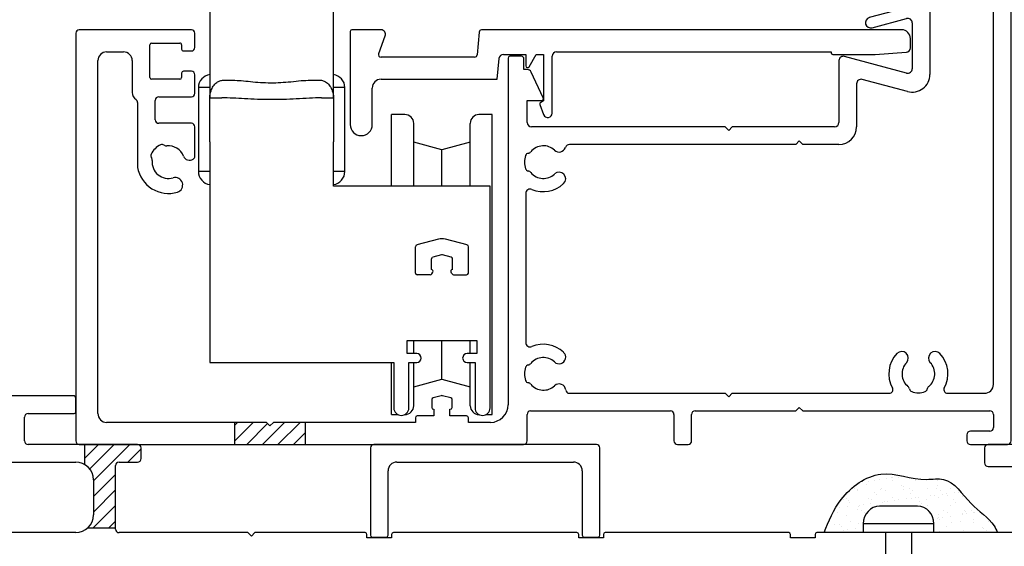
# Model space of a CAD drawing. Units: millimetres. Extents: x 16689 to 25466, y 1920 to 7409.
# Drawn here: x 20843 to 20955, y 2154 to 2214 of the extents above; entities that cross this region are included whole.
import ezdxf
from ezdxf import colors
from ezdxf.entities.mleader import LeaderData, LeaderLine
from ezdxf.math import Vec2, Vec3

# ---------------------------------------------------------------- set-up
doc = ezdxf.new("R2010")
doc.units = ezdxf.units.MM
doc.header["$MEASUREMENT"] = 0
doc.layers.add('OMEGA WINDOWS AND DOORS', color=7, linetype='Continuous')
doc.styles.add('arialobs', font='txt', dxfattribs={"height": 8})

# ---------------------------------------------------------------- blocks, each defined once
blk = doc.blocks.new('37288B')
for p, q in [((-116.2, 19), (-123.4, 19)), ((-116, 17.2), (-116, 18.8)), ((-121.4, 17), (-116.2, 17)), ((-121.8, 13.9), (-121.8, 16.6)), ((-109, 13.5), (-121.4, 13.5)), ((-4.17, 13.5), (-12.6, 13.5)), ((-108.6, 11.9), (-108.6, 13.1)), ((-13, 13.1), (-13, 11.4)), ((-123.4, 11.5), (-116, 11.5)), ((-111.1, 11.5), (-109, 11.5)), ((-111.5, 3.9), (-111.5, 11.1)), ((-12.6, 11), (-5.75, 11)), ((-114, 9.5), (-114, 5.5)), ((-116, 3.5), (-128.3, 3.5)), ((-96.5, 3.5), (-111.1, 3.5)), ((-96.1, 3.1), (-96.5, 3.5)), ((-95.7, 3.5), (-96.1, 3.1)), ((-83.2, 3.5), (-95.7, 3.5)), ((-59.2, 3.5), (-80, 3.5)), ((-35.2, 3.5), (-56, 3.5)), ((-5.75, 3.5), (-32, 3.5)), ((-83, 2.9), (-83, 3.3)), ((-80.2, 2.9), (-83, 2.9)), ((-80.2, 3.3), (-80.2, 2.9)), ((-59, 2.9), (-59, 3.3)), ((-56.2, 2.9), (-59, 2.9)), ((-56.2, 3.3), (-56.2, 2.9)), ((-35, 2.9), (-35, 3.3)), ((-32.2, 2.9), (-35, 2.9)), ((-32.2, 3.3), (-32.2, 2.9))]:
    blk.add_line(p, q)
for centre, radius, start, end in [((-116.2, 18.8), 0.2, 0, 90), ((-121.4, 16.6), 0.4, 90, 180), ((-116.2, 17.2), 0.2, 270, 0), ((-121.4, 13.9), 0.4, 180, 270), ((-109, 13.1), 0.4, 0, 90), ((-12.6, 13.1), 0.4, 90, 180), ((-116, 9.5), 2, 360, 90), ((-111.1, 11.1), 0.4, 90, 180), ((-109, 11.9), 0.4, 270, 360), ((-12.6, 11.4), 0.4, 180, 270), ((-116, 5.5), 2, 270, 0), ((-111.1, 3.9), 0.4, 180, 270), ((-83.2, 3.3), 0.2, 0, 90), ((-80, 3.3), 0.2, 90, 180), ((-59.2, 3.3), 0.2, 0, 90), ((-56, 3.3), 0.2, 90, 180), ((-35.2, 3.3), 0.2, 0, 90), ((-32, 3.3), 0.2, 90, 180)]:
    blk.add_arc(centre, radius, start, end)
blk = doc.blocks.new('99288')
h = blk.add_hatch()
h.set_pattern_fill('ANSI31', color=256, scale=10)
h.set_pattern_definition([(45, (-115, 4), (-0.88388, 0.88388), [])])
h.paths.add_polyline_path([(-108.6, 13.1, 0.414214), (-109, 13.5), (-115, 13.5), (-115, 11.23, -0.267949), (-114, 9.5), (-114, 5.5, -0.21525), (-114.68, 4), (-111.5, 4), (-111.5, 11.1, -0.414214), (-111.1, 11.5), (-109, 11.5, 0.414214), (-108.6, 11.9)])
for p, q in [((-115, 13.5), (-115, 11.23)), ((-111.5, 4), (-114.68, 4))]:
    blk.add_line(p, q)
blk.add_blockref('37288B', (0, 0))
blk = doc.blocks.new('37307')
for p, q in [((3.54, 0), (0.2, 0)), ((62.5, 0), (14.89, 0)), ((0, -0.2), (0, -10.75)), ((3.23, -2.7), (3.97, -0.67)), ((14.62, -0.27), (14.4, -2.82)), ((63.5, -2.04), (63.5, -1)), ((14.1, -3.1), (3.51, -3.1)), ((16.66, -5.6), (16.87, -3.26)), ((17.36, -2.8), (19.9, -2.8)), ((19.9, -2.8), (19.9, -4.1)), ((20.27, -4.2), (21.08, -2.8)), ((21.08, -2.8), (21.9, -2.8)), ((21.9, -2.8), (21.9, -8.05)), ((22.9, -9.45), (22.9, -3)), ((23.4, -2.5), (54.5, -2.5)), ((54.5, -2.5), (54.5, -2.6)), ((54.7, -2.8), (59.5, -2.8)), ((59.5, -2.8), (63.03, -2.53)), ((2.5, -10.75), (2.5, -6.6)), ((3.5, -5.6), (16.66, -5.6)), ((21.51, -8.47), (21.93, -9.62)), ((21.9, -8.05), (21.6, -8.23))]:
    blk.add_line(p, q)
for centre, radius, start, end in [((3.5, -0.5), 0.5, 340, 85.6501), ((14.92, -0.3), 0.3, 95.6166, 175), ((62.5, -1), 1, 0, 90), ((0.2, -0.2), 0.2, 90, 180), ((63, -2.04), 0.5, 274.2892, 360), ((3.51, -2.8), 0.3, 160, 270), ((14.1, -2.8), 0.3, 270, 355), ((17.36, -3.3), 0.5, 90, 175), ((23.4, -3), 0.5, 90, 180), ((54.7, -2.6), 0.2, 180, 270), ((20.1, -4.1), 0.2, 180, 330), ((3.5, -6.6), 1, 90, 180), ((21.7, -8.4), 0.2, 120, 200), ((22.4, -9.45), 0.5, 200, 0), ((1.25, -10.75), 1.25, 180, 0)]:
    blk.add_arc(centre, radius, start, end)
blk = doc.blocks.new('C9920020')
for p, q in [((-0.39, 1.77), (-2.85, 1.11)), ((2.85, 1.11), (0.39, 1.77)), ((-3, -2.07), (-3, 0.91)), ((3, -2.07), (3, 0.91)), ((-1.2, -1.67), (-1.2, -0.47)), ((-0.05, -0.01), (-1.05, -0.27)), ((1.05, -0.27), (0.05, -0.01)), ((1.2, -1.67), (1.2, -0.47)), ((-1.14, -2.17), (-1.03, -1.97)), ((1.14, -2.17), (1.03, -1.97)), ((-1.32, -2.27), (-2.8, -2.27)), ((1.32, -2.27), (2.8, -2.27))]:
    blk.add_line(p, q)
for centre, radius, start, end in [((0, 0.32), 1.5, 75, 105), ((-2.8, 0.91), 0.2, 105, 180), ((0, -0.2), 0.2, 75, 105), ((2.8, 0.91), 0.2, 0, 75), ((-1, -0.47), 0.2, 105, 180), ((1, -0.47), 0.2, 360, 75), ((-2.8, -2.07), 0.2, 180, 270), ((-1.32, -2.07), 0.2, 270, 330.0479), ((-1.2, -1.87), 0.2, 330.0479, 90), ((1.2, -1.87), 0.2, 90, 209.9521), ((1.32, -2.07), 0.2, 209.9521, 270), ((2.8, -2.07), 0.2, 270, 360)]:
    blk.add_arc(centre, radius, start, end)
blk = doc.blocks.new('end carriage side')
for p, q in [((-16.8, -9.9), (-16.8, -19.9)), ((-2.8, -19.9), (-2.8, -9.9)), ((-18.1, -18.75), (-18.1, -28.25)), ((-16.93, -18.75), (-18.1, -18.75)), ((-16.8, -18.75), (-16.93, -18.75)), ((-15.24, -17.9), (-14.2, -17.9)), ((-5.4, -17.9), (-4.35, -17.9)), ((-1.5, -18.75), (-2.8, -18.75)), ((-1.5, -28.25), (-1.5, -18.75)), ((-16.8, -24.9), (-16.8, -19.9)), ((-16.8, -19.9), (-15.45, -19.9)), ((-4.14, -19.9), (-2.8, -19.9)), ((-2.8, -19.9), (-2.8, -24.9)), ((5.3, -21.8), (3.8, -21.8)), ((3.8, -29.9), (3.8, -21.8)), ((15.2, -21.8), (13.7, -21.8)), ((15.2, -55.8), (15.2, -21.8)), ((6.3, -29.9), (6.3, -22.8)), ((12.7, -29.9), (12.7, -22.8)), ((-16.8, -24.9), (-16.8, -49.9)), ((-2.8, -29.9), (-2.8, -24.9)), ((9.5, -25.8), (6.3, -24.94)), ((12.7, -24.94), (9.5, -25.8)), ((9.5, -29.9), (9.5, -25.8)), ((-16.93, -28.25), (-18.1, -28.25)), ((-16.8, -28.25), (-16.93, -28.25)), ((-1.5, -28.25), (-2.8, -28.25)), ((14.95, -29.9), (-2.8, -29.9)), ((14.95, -55.05), (14.95, -29.9)), ((5.55, -47.4), (13.45, -47.4)), ((5.55, -48.9), (5.55, -47.4)), ((6.3, -48.9), (6.3, -47.4)), ((9.5, -51.8), (9.5, -47.4)), ((12.7, -48.9), (12.7, -47.4)), ((13.45, -47.4), (13.45, -48.9)), ((6.65, -48.9), (5.55, -48.9)), ((13.45, -48.9), (12.35, -48.9)), ((-16.8, -49.9), (4.05, -49.9)), ((3.8, -55.8), (3.8, -49.9)), ((4.05, -49.9), (4.05, -55.05)), ((5.75, -49.9), (6.65, -49.9)), ((5.75, -55.05), (5.75, -49.9)), ((6.3, -54.8), (6.3, -49.9)), ((12.35, -49.9), (13.25, -49.9)), ((12.7, -54.8), (12.7, -49.9)), ((13.25, -49.9), (13.25, -55.05)), ((6.3, -52.66), (9.5, -51.8)), ((9.5, -51.8), (12.7, -52.66)), ((9.5, -51.8), (9.5, -51.8)), ((6.3, -54.8), (6.3, -54.8)), ((12.7, -54.8), (12.7, -54.8)), ((3.8, -55.8), (4.5, -55.8)), ((3.8, -55.8), (3.8, -55.8)), ((14.5, -55.8), (15.2, -55.8))]:
    blk.add_line(p, q)
for centre, radius, start, end in [((-16.6, -18.75), 1.5, 97.6623, 180), ((-3, -18.75), 1.5, 0, 82.3377), ((5.3, -22.8), 1, 0, 90), ((13.7, -22.8), 1, 90, 180), ((-16.6, -28.25), 1.5, 180, 262.3377), ((-3, -28.25), 1.5, 277.6623, 0), ((6.65, -49.4), 0.5, 270, 90), ((12.35, -49.4), 0.5, 90, 270), ((4.9, -55.05), 0.85, 180, 0), ((5.3, -54.8), 1, 270, 0), ((13.7, -54.8), 1, 180, 270), ((14.1, -55.05), 0.85, 180, 0)]:
    blk.add_arc(centre, radius, start, end)
for points, knots in [([(-16.8, -19.9), (-16.8, -19.9), (-16.8, -19.63), (-16.72, -19.16), (-16.44, -18.57), (-16.08, -18.18), (-15.67, -17.96), (-15.4, -17.9), (-15.25, -17.9), (-15.24, -17.9)], [0, 0, 0, 0, 0.003215, 0.300178, 0.512703, 0.730425, 0.861721, 0.997082, 1, 1, 1, 1]), ([(-14.2, -17.9), (-13.88, -17.91), (-13.26, -17.94), (-12.2, -18.06), (-11.08, -18.16), (-9.92, -18.21), (-8.76, -18.17), (-7.59, -18.08), (-6.44, -17.94), (-5.74, -17.91), (-5.4, -17.9)], [0, 0, 0, 0, 0.121881, 0.243877, 0.365686, 0.487441, 0.609079, 0.730766, 0.865457, 1, 1, 1, 1]), ([(-4.35, -17.9), (-4.35, -17.9), (-4.2, -17.9), (-3.93, -17.95), (-3.52, -18.18), (-3.16, -18.56), (-2.87, -19.16), (-2.8, -19.63), (-2.8, -19.9), (-2.8, -19.9)], [0, 0, 0, 0, 0.002918, 0.133757, 0.269579, 0.481567, 0.699826, 0.996785, 1, 1, 1, 1]), ([(-4.14, -19.9), (-4.6, -19.91), (-5.52, -19.93), (-6.98, -20.03), (-8.47, -20.1), (-9.94, -20.12), (-11.42, -20.08), (-12.84, -20.01), (-14.21, -19.93), (-15.04, -19.91), (-15.45, -19.9)], [0, 0, 0, 0, 0.129725, 0.26257, 0.386862, 0.513061, 0.637101, 0.763029, 0.880462, 1, 1, 1, 1])]:
    blk.add_open_spline(points, degree=3, knots=knots)
blk = doc.blocks.new('37309')
for p, q in [((105.6, 64), (89.9, 64)), ((89.5, 63.6), (89.5, 62.2)), ((90.3, 62.2), (90.3, 62.9)), ((90.3, 62.9), (91.6, 62.9)), ((91.6, 62.9), (91.6, 57.5)), ((106, 0.4), (106, 63.6)), ((103.6, 62), (98.47, 62)), ((104, 6.8), (104, 61.6)), ((89.5, 58.2), (89.5, 57.06)), ((90.3, 57.5), (90.3, 58.2)), ((91.6, 57.5), (90.3, 57.5)), ((89.79, 56.36), (90.35, 55.8)), ((91.5, 55.85), (91.5, 56.4)), ((91.5, 56.4), (94.4, 56.4)), ((94.8, 56), (94.8, 53.5)), ((96.8, 56.6), (96.8, 41.93)), ((90.71, 55.65), (91.3, 55.65)), ((89.5, 52.7), (89.5, 51.3)), ((94.4, 53.1), (89.9, 53.1)), ((89.7, 51.1), (94.4, 51.1)), ((94.8, 50.7), (94.8, 50.06)), ((94.43, 49.58), (89.94, 48.38)), ((90.26, 47.22), (94.17, 48.27)), ((13.1, 47), (0.4, 47)), ((94.8, 47.79), (94.8, 42.58)), ((0, 46.6), (0, 0.4)), ((13.5, 45), (13.5, 46.6)), ((8.4, 41.6), (8.4, 45.3)), ((8.6, 45.5), (11.8, 45.5)), ((12, 45.3), (12, 44.8)), ((3.5, 44.5), (5.4, 44.5)), ((12.2, 44.6), (13.1, 44.6)), ((49, 43.8), (49, 4.5)), ((50.5, 44), (49.2, 44)), ((50.8, 42.5), (50.8, 43.7)), ((94.17, 42.1), (87.13, 43.98)), ((2.5, 3.5), (2.5, 43.5)), ((6.4, 43.5), (6.4, 39.9)), ((51.16, 42.5), (50.8, 42.5)), ((86.5, 43.5), (86.5, 36.5)), ((11.8, 41.4), (8.6, 41.4)), ((12, 42.1), (12, 41.6)), ((13.1, 42.3), (12.2, 42.3)), ((13.5, 39.8), (13.5, 41.9)), ((52.98, 39.28), (51.62, 42.21)), ((94.28, 40), (89.13, 41.38)), ((88.5, 40.89), (88.5, 36)), ((9.4, 39.4), (13.1, 39.4)), ((7, 38.75), (7, 31.41)), ((9, 36.8), (9, 39)), ((51.15, 36.5), (51.15, 39)), ((51.15, 39), (52.8, 39)), ((13.1, 36.4), (9.4, 36.4)), ((13.5, 32.67), (13.5, 36)), ((73.6, 36), (51.65, 36)), ((74, 35.6), (73.6, 36)), ((74.4, 36), (74, 35.6)), ((86, 36), (74.4, 36)), ((81.6, 34), (55.97, 34)), ((82, 34.4), (81.6, 34)), ((82.4, 34), (82, 34.4)), ((86.5, 34), (82.4, 34)), ((51, 28.45), (51, 11.55)), ((55.93, 5.8), (73.6, 5.8)), ((73.6, 5.8), (74, 5.4)), ((74, 5.4), (74.4, 5.8)), ((74.4, 5.8), (92.21, 5.8)), ((98.79, 5.8), (103, 5.8)), ((40.35, 5.08), (40.35, 4.19)), ((41.42, 5.52), (40.5, 5.27)), ((42.5, 5.27), (41.58, 5.52)), ((42.65, 4.19), (42.65, 5.08)), ((40.55, 3.99), (40.6, 3.99)), ((40.6, 3.99), (40.6, 3.23)), ((42.4, 3.23), (42.4, 3.99)), ((42.4, 3.99), (42.45, 3.99)), ((51.15, 0.4), (51.15, 3.4)), ((51.55, 3.8), (67.4, 3.8)), ((67.8, 3.4), (67.8, 0.4)), ((69.8, 0.4), (69.8, 3.4)), ((70.2, 3.8), (81.6, 3.8)), ((81.6, 3.8), (82, 4.2)), ((82, 4.2), (82.4, 3.8)), ((82.4, 3.8), (103.6, 3.8)), ((104, 3.4), (104, 1.9)), ((21.6, 2.5), (3.5, 2.5)), ((22, 2.1), (21.6, 2.5)), ((22.4, 2.5), (22, 2.1)), ((38.5, 2.5), (22.4, 2.5)), ((38.5, 3.03), (38.5, 2.5)), ((40.6, 3.23), (38.7, 3.23)), ((44.3, 3.23), (42.4, 3.23)), ((44.5, 2.5), (44.5, 3.03)), ((47, 2.5), (44.5, 2.5)), ((103.6, 1.5), (101.4, 1.5)), ((0.4, 0), (50.75, 0)), ((101, 1.1), (101, 0.4)), ((68.2, 0), (69.4, 0)), ((101.4, 0), (105.6, 0))]:
    blk.add_line(p, q)
for centre, radius, start, end in [((89.9, 63.6), 0.4, 90, 180), ((105.6, 63.6), 0.4, 0, 90), ((89.9, 62.2), 0.4, 180, 0), ((95.5, 60), 1.85, 46.7674, 313.2326), ((97.28, 61.89), 0.75, 226.7674, 341.6123), ((98.47, 61.5), 0.5, 90, 161.6123), ((103.6, 61.6), 0.4, 0, 90), ((89.9, 58.2), 0.4, 0, 180), ((97.28, 58.11), 0.75, 313.2326, 133.2326), ((90.5, 57.06), 1, 180, 225), ((97.3, 56.6), 0.5, 117.8306, 180), ((95.5, 60), 3.35, 297.8306, 313.2326), ((91.3, 55.85), 0.2, 270, 0), ((94.4, 56), 0.4, 0, 90), ((90.71, 56.15), 0.5, 225, 270), ((89.9, 52.7), 0.4, 90, 180), ((94.4, 53.5), 0.4, 270, 0), ((89.7, 51.3), 0.2, 180, 270), ((94.4, 50.7), 0.4, 0, 90), ((94.3, 50.06), 0.5, 285, 0), ((90.1, 47.8), 0.6, 105, 285), ((94.3, 47.79), 0.5, 0, 105), ((0.4, 46.6), 0.4, 90, 180), ((13.1, 46.6), 0.4, 0, 90), ((8.6, 45.3), 0.2, 90, 180), ((11.8, 45.3), 0.2, 359.9951, 90.002), ((12.2, 44.8), 0.2, 179.998, 270.0049), ((13.1, 45), 0.4, 269.9994, 0), ((3.5, 43.5), 1, 90, 180), ((5.4, 43.5), 1, 0, 90), ((49.2, 43.8), 0.2, 90, 180), ((50.5, 43.7), 0.3, 0, 90), ((87, 43.5), 0.5, 75, 180), ((51.16, 42), 0.5, 25, 90), ((94.3, 42.58), 0.5, 255, 0), ((8.6, 41.6), 0.2, 180, 270), ((11.8, 41.6), 0.2, 270, 360), ((12.2, 42.1), 0.2, 89.998, 180.0049), ((13.1, 41.9), 0.4, 0, 90), ((89, 40.89), 0.5, 75, 180), ((94.8, 41.93), 2, 255, 0), ((7.4, 39.9), 1, 180, 235.1504), ((6.6, 38.75), 0.4, 360, 55.1504), ((9.4, 39), 0.4, 90, 180), ((13.1, 39.8), 0.4, 270, 360), ((52.8, 39.2), 0.2, 270, 25), ((9.4, 36.8), 0.4, 180, 270), ((13.1, 36), 0.4, 0, 90), ((51.65, 36.5), 0.5, 180, 270), ((86, 36.5), 0.5, 270, 0), ((86.5, 36), 2, 270, 0), ((10.5, 32), 2.15, 114.3754, 155.6246), ((9.78, 33.59), 0.4, 55.9635, 114.3754), ((10.28, 34.34), 0.5, 235.9635, 275.335), ((10.5, 32), 1.85, 21.7674, 95.335), ((53, 32), 1.85, 46.7674, 140.335), ((54.78, 33.89), 0.75, 226.7674, 341.6123), ((55.97, 33.5), 0.5, 90, 161.6123), ((8.91, 32.72), 0.4, 155.6246, 214.0365), ((8.16, 32.22), 0.5, 354.665, 34.0365), ((12.91, 32.96), 0.75, 201.7674, 301.9879), ((13.1, 32.67), 0.4, 301.9879, 0), ((53, 32), 2.15, 159.3754, 200.6246), ((51.36, 32.62), 0.4, 100.9635, 159.3754), ((51.19, 33.5), 0.5, 280.9635, 320.335), ((10.5, 32), 3.55, 189.6276, 286.6488), ((10.5, 32), 1.85, 174.665, 286.6488), ((11.27, 29.41), 0.85, 286.6488, 106.6488), ((51.36, 31.38), 0.4, 200.6246, 259.0365), ((51.19, 30.5), 0.5, 39.665, 79.0365), ((53, 32), 1.85, 219.665, 313.2326), ((54.78, 30.11), 0.75, 313.2326, 133.2326), ((53, 32), 3.35, 247.0697, 313.2326), ((51.5, 28.45), 0.5, 67.0697, 180), ((51.5, 11.55), 0.5, 180, 292.9303), ((53, 8), 3.35, 46.7674, 112.9303), ((54.78, 9.89), 0.75, 226.7674, 46.7674), ((95.5, 8), 3.35, 136.7674, 208.6854), ((93.61, 9.78), 0.75, 316.7674, 136.7674), ((97.39, 9.78), 0.75, 43.2326, 223.2326), ((95.5, 8), 3.35, 331.3146, 43.2326), ((51.36, 8.62), 0.4, 100.9635, 159.3754), ((51.19, 9.5), 0.5, 280.9635, 320.335), ((53, 8), 1.85, 46.7674, 140.335), ((95.5, 8), 1.85, 136.7674, 230.335), ((95.5, 8), 1.85, 309.665, 43.2326), ((53, 8), 2.15, 159.3754, 200.6246), ((51.36, 7.38), 0.4, 200.6246, 259.0365), ((51.19, 6.5), 0.5, 39.665, 79.0365), ((53, 8), 1.85, 219.665, 313.2326), ((54.78, 6.11), 0.75, 4.7039, 133.2326), ((103, 6.8), 1, 270, 360), ((55.93, 6.2), 0.4, 184.7039, 270), ((92.21, 6.2), 0.4, 270, 28.6854), ((94, 6.19), 0.5, 10.9635, 50.335), ((94.88, 6.36), 0.4, 190.9635, 249.3754), ((95.5, 8), 2.15, 249.3754, 290.6246), ((96.12, 6.36), 0.4, 290.6246, 349.0365), ((97, 6.19), 0.5, 129.665, 169.0365), ((98.79, 6.2), 0.4, 151.3146, 270), ((40.55, 5.08), 0.2, 105, 180), ((41.5, 5.23), 0.3, 75, 105), ((42.45, 5.08), 0.2, 0, 75), ((47, 4.5), 2, 270, 0), ((3.5, 3.5), 1, 180, 270), ((40.55, 4.19), 0.2, 180, 270), ((42.45, 4.19), 0.2, 270, 360), ((51.55, 3.4), 0.4, 90, 180), ((67.4, 3.4), 0.4, 0, 90), ((70.2, 3.4), 0.4, 90, 180), ((103.6, 3.4), 0.4, 360, 90), ((38.7, 3.03), 0.2, 90, 180), ((44.3, 3.03), 0.2, 0, 90), ((101.4, 1.1), 0.4, 90, 180), ((103.6, 1.9), 0.4, 270, 0), ((0.4, 0.4), 0.4, 180, 270), ((50.75, 0.4), 0.4, 270, 0), ((68.2, 0.4), 0.4, 180, 270), ((69.4, 0.4), 0.4, 270, 360), ((101.4, 0.4), 0.4, 180, 270), ((105.6, 0.4), 0.4, 270, 0)]:
    blk.add_arc(centre, radius, start, end)
blk = doc.blocks.new('99309')
h = blk.add_hatch()
h.set_pattern_fill('ANSI31', color=256, scale=10)
h.set_pattern_definition([(45, (18, -1e-12), (-0.88388, 0.88388), [])])
h.paths.add_polyline_path([(26, 2.5), (22.4, 2.5), (22, 2.1), (21.6, 2.5), (18, 2.5), (18, 0), (26, 0)])
for p, q in [((18, 2.5), (18, 0)), ((26, 2.5), (26, 0))]:
    blk.add_line(p, q)
blk.add_blockref('37309', (0, 0))
blk = doc.blocks.new('37286')
for p, q in [((12.6, 0), (-12.6, 0)), ((-13, -0.4), (-13, -10.3)), ((13, -10.3), (13, -0.4)), ((-10, -2), (10, -2)), ((-11, -10.3), (-11, -3)), ((11, -3), (11, -10.3)), ((-12.8, -10.5), (-11.2, -10.5)), ((11.2, -10.5), (12.8, -10.5))]:
    blk.add_line(p, q)
for centre, radius, start, end in [((-12.6, -0.4), 0.4, 90, 180), ((12.6, -0.4), 0.4, 0, 90), ((-10, -3), 1, 90, 180), ((10, -3), 1, 0, 90), ((-12.8, -10.3), 0.2, 180, 270), ((-11.2, -10.3), 0.2, 270, 0), ((11.2, -10.3), 0.2, 180, 270), ((12.8, -10.3), 0.2, 270, 360)]:
    blk.add_arc(centre, radius, start, end)
blk = doc.blocks.new('C0512006')
blk.add_blockref('37286', (0, 0))
blk = doc.blocks.new('Rawl Plug & Screw  PH')
for p, q in [((2.15, 3.99), (-2.15, 3.99)), ((-4, 1.99), (-4, 0.99)), ((4, 1.99), (-4, 1.99)), ((4, 0.99), (4, 1.99)), ((4, 0.99), (-4, 0.99)), ((-1.5, 0.99), (-1.5, -11.01)), ((1.5, -11.01), (1.5, 0.99)), ((-3.4, -11.01), (-3.4, -19.43)), ((3.4, -11.01), (-3.4, -11.01)), ((3.4, -19.43), (3.4, -11.01)), ((-0.17, -17.13), (-0.17, -27.29)), ((0.17, -27.35), (0.17, -17.13)), ((-2.76, -19.58), (-3.81, -19.58)), ((-3.4, -19.43), (-2.76, -19.43)), ((2.76, -19.43), (3.4, -19.43)), ((3.81, -19.58), (2.76, -19.58)), ((-3.4, -21.8), (-3.4, -26.31)), ((3.4, -25.04), (3.4, -21.8)), ((3.4, -26.31), (3.4, -25.04)), ((-3.33, -26.31), (-0.68, -26.31)), ((-0.68, -26.31), (-0.68, -27.13)), ((3.33, -26.31), (0.68, -26.31)), ((0.68, -26.31), (0.68, -27.63)), ((-0.68, -27.13), (-2.15, -28.86)), ((-0.19, -27.34), (-2.02, -29.5)), ((-1.68, -29.61), (0.11, -27.52)), ((0.68, -27.63), (-0.36, -28.86)), ((-3.4, -28.86), (-3.4, -30.14)), ((-2.83, -28.86), (-3.4, -28.86)), ((-2.15, -28.86), (-2.82, -28.86)), ((-0.36, -28.86), (2.8, -28.86)), ((3.4, -28.86), (2.83, -28.86)), ((3.4, -30.14), (3.4, -28.86)), ((-2.03, -29.82), (0.81, -33.5)), ((1.16, -33.4), (-1.68, -29.72)), ((-3.35, -30.14), (-2.43, -30.14)), ((-2.43, -30.14), (-0.46, -32.69)), ((3.39, -30.14), (-0.71, -30.14)), ((-0.71, -30.14), (1.25, -32.69)), ((-3.4, -32.69), (-3.4, -33.96)), ((-2.83, -32.69), (-3.4, -32.69)), ((-0.46, -32.69), (-2.82, -32.69)), ((1.25, -32.69), (2.83, -32.69)), ((3.4, -32.69), (2.83, -32.69)), ((3.4, -33.96), (3.4, -32.69)), ((-0.17, -33.96), (-3.35, -33.96)), ((-0.68, -34.56), (-0.17, -33.96)), ((-0.68, -36.51), (-0.68, -34.56)), ((0.8, -33.6), (-0.11, -34.68)), ((0.19, -34.85), (1.15, -33.72)), ((1.62, -33.96), (0.68, -35.06)), ((3.36, -33.96), (1.62, -33.96)), ((-0.17, -34.84), (-0.17, -45)), ((0.17, -45), (0.17, -34.9)), ((0.68, -35.06), (0.68, -36.51)), ((-3.4, -36.51), (-3.4, -37.79)), ((-2.83, -36.51), (-3.4, -36.51)), ((-2.82, -36.51), (-0.68, -36.51)), ((0.68, -36.51), (2.8, -36.51)), ((3.4, -36.51), (2.83, -36.51)), ((3.4, -37.79), (3.4, -36.51)), ((-0.68, -37.79), (-3.35, -37.79)), ((-0.68, -40.34), (-0.68, -37.79)), ((3.31, -37.79), (0.68, -37.79)), ((0.68, -37.79), (0.68, -40.34)), ((-3.4, -40.34), (-3.4, -41.61)), ((-2.83, -40.34), (-3.4, -40.34)), ((-2.82, -40.34), (-0.68, -40.34)), ((0.68, -40.34), (2.8, -40.34)), ((3.4, -40.34), (2.83, -40.34)), ((3.4, -41.61), (3.4, -40.34)), ((-0.68, -41.61), (-3.31, -41.61)), ((-0.68, -44.16), (-0.68, -41.61)), ((3.29, -41.61), (0.68, -41.61)), ((0.68, -41.61), (0.68, -44.16)), ((-2.66, -42.56), (-2.18, -44.16)), ((2.18, -44.16), (2.66, -42.56)), ((-2, -44.16), (-0.68, -44.16)), ((-1.96, -44.39), (-0.17, -45.01)), ((-0.17, -45), (-0.68, -44.16)), ((0.68, -44.16), (0.17, -45.01)), ((0.17, -45.01), (1.96, -44.39)), ((2, -44.16), (0.68, -44.16)), ((-0.17, -45), (-0.17, -45)), ((-0.17, -45.01), (-0.17, -45.86)), ((0.17, -45.01), (0.17, -45)), ((0.17, -45.86), (0.17, -45.01)), ((-0.17, -45.86), (0.17, -45.86))]:
    blk.add_line(p, q)
for centre, radius, start, end in [((0, -17.13), 0.17, 90, 180), ((0, -17.13), 0.17, 0, 90), ((-10.35, -21.94), 6.95, 1.128, 19.8627), ((-2.76, -19.5), 0.0724, 0, 90), ((-2.76, -19.5), 0.0724, 270, 0), ((2.76, -19.5), 0.0724, 90, 180), ((2.76, -19.5), 0.0724, 180, 270), ((10.35, -21.94), 6.95, 160.1373, 178.872), ((-3.4, -26.72), 0.411, 47.0164, 90), ((-4.06, -27.43), 1.38, 23.9625, 47.0164), ((4.06, -27.43), 1.38, 132.9836, 156.0375), ((3.4, -26.72), 0.411, 90, 132.9836), ((-5.13, -27.91), 2.56, 10.4311, 23.9625), ((-6.84, -28.22), 4.29, 0, 10.4311), ((-0.26, -27.29), 0.085, 319.6093, 0), ((-0.09, -27.35), 0.255, 319.6093, 360), ((6.84, -28.22), 4.29, 169.5689, 180), ((5.13, -27.91), 2.56, 156.0375, 169.5689), ((-3.54, -28.16), 0.987, 315.2575, 356.6551), ((3.54, -28.16), 0.987, 183.3449, 224.7425), ((-1.83, -29.66), 0.255, 139.6093, 217.669), ((-1.61, -29.67), 0.085, 139.6093, 217.669), ((-3.4, -30.55), 0.411, 47.0164, 90), ((-4.06, -31.26), 1.38, 23.9625, 47.0164), ((-5.13, -31.73), 2.56, 10.4311, 23.9625), ((5.13, -31.73), 2.56, 156.0375, 169.5689), ((4.06, -31.26), 1.38, 132.9836, 156.0375), ((3.4, -30.55), 0.411, 90, 132.9836), ((-3.54, -31.99), 0.987, 315.2575, 356.6551), ((-6.84, -32.05), 4.29, 0, 10.4311), ((6.84, -32.05), 4.29, 169.5689, 180), ((3.54, -31.99), 0.987, 183.3449, 224.7425), ((0.96, -33.55), 0.255, 319.6093, 37.669), ((-3.4, -34.37), 0.411, 47.0164, 90), ((-4.06, -35.08), 1.38, 23.9625, 47.0164), ((-5.13, -35.56), 2.56, 10.4311, 23.9625), ((0.74, -33.55), 0.085, 319.6093, 37.669), ((5.13, -35.56), 2.56, 156.0375, 169.5689), ((4.06, -35.08), 1.38, 132.9836, 156.0375), ((3.4, -34.37), 0.411, 90, 132.9836), ((-6.84, -35.87), 4.29, 0, 10.4311), ((0.08, -34.84), 0.255, 139.6093, 180), ((0.25, -34.9), 0.085, 139.6093, 180), ((6.84, -35.87), 4.29, 169.5689, 180), ((-3.54, -35.81), 0.987, 315.2575, 356.6551), ((3.54, -35.81), 0.987, 183.3449, 224.7425), ((-3.4, -38.2), 0.411, 47.0164, 90), ((-4.06, -38.91), 1.38, 23.9625, 47.0164), ((4.06, -38.91), 1.38, 132.9836, 156.0375), ((3.4, -38.2), 0.411, 90, 132.9836), ((-5.13, -39.38), 2.56, 10.4311, 23.9625), ((-6.84, -39.7), 4.29, 0, 10.4311), ((6.84, -39.7), 4.29, 169.5689, 180), ((5.13, -39.38), 2.56, 156.0375, 169.5689), ((-3.54, -39.64), 0.987, 315.2575, 356.6551), ((3.54, -39.64), 0.987, 183.3449, 224.7425), ((-3.4, -42.02), 0.411, 47.0164, 90), ((-4.06, -42.73), 1.38, 23.9625, 47.0164), ((-5.13, -43.21), 2.56, 14.785, 23.9625), ((5.13, -43.21), 2.56, 156.0375, 165.215), ((4.06, -42.73), 1.38, 132.9836, 156.0375), ((3.4, -42.02), 0.411, 90, 132.9836), ((-1.85, -44.07), 0.34, 196.8794, 250.821), ((1.85, -44.07), 0.34, 289.179, 343.1206)]:
    blk.add_arc(centre, radius, start, end)
for centre, start_param, end_param in [((-2.15, 1.99), 0, 1.570796), ((2.15, 1.99), 4.712389, 6.283185)]:
    blk.add_ellipse(centre, major_axis=(0, 2), ratio=0.925, start_param=start_param, end_param=end_param)

msp = doc.modelspace()

# ---------------------------------------------------------------- hatches: boundary and pattern name
at = {"layer": 'OMEGA WINDOWS AND DOORS', "ltscale": 0.2}
h = msp.add_hatch(dxfattribs=at)
h.set_pattern_fill('AR-CONC', color=256, scale=5, angle=30, style=0)
h.set_pattern_definition([(80, (60.156, 0), (32.62708, 15.214257), [3.75, -41.25]), (25, (60.156, 0), (-24.81291, 29.10209), [3, -33]), (130.45144, (62.875, 1.268), (7.81417, 44.31635), [3.18701, -35.057106]), (76.1842, (55.156, 8.66), (50.35089, 19.51384), [5.625, -61.875]), (126.63564, (59.35, 10.286), (16.11908, 65.54712), [4.78052, -52.58569]), (21.18416, (55.156, 8.66), (16.11908, 65.54712), [4.5, -49.5]), (51, (60.736, 8.995), (35.912306, -2.511233), [3.75, -41.25]), (356, (60.736, 8.995), (-7.59289, 37.4828), [3, -33]), (101.45144, (63.73, 8.786), (28.31942, 34.97157), [3.18701, -35.057106]), (67.5, (60.156, 0), (-7.795809, 14.718723), [0, -32.6, 0, -33.5, 0, -33.125]), (37.5, (60.156, 0), (1.530952, 23.655267), [0, -19.1, 0, -31.85, 0, -12.625]), (357.5, (50.5, -5.575), (23.679061, 12.368906), [0, -12.5, 0, -39, 0, -51.75]), (347.5, (46.17, -8.075), (22.750077, 18.914327), [0, -16.25, 0, -25.9, 0, -36.75])])
h.paths.add_polyline_path([(21123.39, 2178.63), (21133.35, 2212.44), (20995.28, 2212.44), (20995.28, 2143.44), (20945.94, 2143.44), (20945.94, 2134.87), (20946.35, 2134.87, 0.091846), (20945.94, 2132.37), (20945.94, 2129.41), (20945.94, 2128.14, 0.189782), (20945.66, 2128.03, 0.137743), (20945.25, 2127.4, 0.069405), (20945.09, 2126.23, 0.182622), (20945.37, 2125.59), (20945.94, 2125.59), (20945.94, 2124.31, 0.189782), (20945.66, 2124.2, 0.137743), (20945.25, 2123.58, 0.069405), (20945.09, 2122.4, 0.182622), (20945.37, 2121.76), (20945.94, 2121.76), (20945.94, 2120.49, 0.189782), (20945.66, 2120.38, 0.137743), (20945.25, 2119.75, 0.069405), (20945.09, 2118.58, 0.182622), (20945.37, 2117.94), (20945.94, 2117.94), (20945.94, 2116.66, 0.189782), (20945.66, 2116.55, 0.137743), (20945.25, 2115.93, 0.069405), (20945.09, 2114.75, 0.182622), (20945.37, 2114.11), (20945.94, 2114.11), (20945.94, 2112.84, 0.189782), (20945.66, 2112.73, 0.100932), (20945.34, 2112.28, 0.040066), (20945.2, 2111.89), (20944.66, 2110.12), (20942.71, 2109.44), (20942.71, 2108.59), (20942.37, 2108.59), (20942.37, 2109.44), (20940.41, 2110.12), (20939.82, 2112.07, 0.021771), (20939.74, 2112.28, 0.100932), (20939.42, 2112.73, 0.189782), (20939.14, 2112.84), (20939.14, 2114.11), (20939.71, 2114.11, 0.182622), (20939.99, 2114.75, 0.045546), (20939.92, 2115.53, 0.059111), (20939.74, 2116.1, 0.100932), (20939.42, 2116.55, 0.189782), (20939.14, 2116.66), (20939.14, 2117.94), (20939.71, 2117.94, 0.182622), (20939.99, 2118.58, 0.045546), (20939.92, 2119.35, 0.059111), (20939.74, 2119.93, 0.100932), (20939.42, 2120.38, 0.189782), (20939.14, 2120.49), (20939.14, 2121.76), (20939.71, 2121.76, 0.182622), (20939.99, 2122.4, 0.045546), (20939.92, 2123.18, 0.059111), (20939.74, 2123.75, 0.100932), (20939.42, 2124.2, 0.189782), (20939.14, 2124.31), (20939.14, 2125.59), (20939.71, 2125.59, 0.182622), (20939.99, 2126.23, 0.045546), (20939.92, 2127, 0.059111), (20939.74, 2127.58, 0.100932), (20939.42, 2128.03, 0.189782), (20939.14, 2128.14), (20939.14, 2132.65, 0.081928), (20938.73, 2134.87), (20939.14, 2134.87), (20939.14, 2143.44), (20920.3, 2143.44), (20920.3, 2091.44), (20964.26, 2095.17), (20983.89, 2106.43), (21050.71, 2106.43), (21100.83, 2126.88), (21100.83, 2150.67)])
h.paths.add_polyline_path([(20920.3, 2143.44), (20857.28, 2143.44), (20857.28, 2087.54), (20920.3, 2091.44)])
h = msp.add_hatch(dxfattribs=at)
h.set_pattern_fill('AR-SAND', color=256)
h.set_pattern_definition([(37.5, (20934.1088, 2155.4383), (-0.06299, 1.92682), [0, -1.52, 0, -1.7, 0, -1.625]), (7.5, (20934.1088, 2155.4383), (1.76978, 2.82215), [0, -0.82, 0, -1.37, 0, -0.525]), (327.5, (20932.8788, 2155.4383), (3.11414, 0.00566), [0, -0.5, 0, -1.8, 0, -2.35]), (317.5, (20932.8788, 2155.4383), (3.00613, 0.87768), [0, -0.25, 0, -1.18, 0, -1.35])])
edge = h.paths.add_edge_path()
edge.add_line((20938.56, 2155.44), (20934.11, 2155.44))
edge.add_spline(control_points=[(20934.11, 2155.44), (20934.61, 2156.75), (20935.83, 2159.69), (20940.46, 2163.07), (20944.55, 2161.17), (20948.51, 2161.85), (20950.44, 2158.56), (20952.97, 2157.03), (20953.64, 2155.71), (20953.75, 2155.44)], knot_values=[0.63695, 0.63695, 0.63695, 0.63695, 4.86047, 10.187549, 15.428688, 17.316751, 21.468264, 25.104511, 25.991303, 25.991303, 25.991303, 25.991303], degree=3, periodic=0)
edge.add_line((20953.75, 2155.44), (20946.56, 2155.44))
edge.add_line((20946.56, 2155.44), (20946.56, 2156.44))
edge.add_ellipse((20944.71, 2156.44), major_axis=(0, 2), ratio=0.925, start_angle=270, end_angle=360)
edge.add_line((20944.71, 2158.44), (20940.41, 2158.44))
edge.add_ellipse((20940.41, 2156.44), major_axis=(0, 2), ratio=0.925, start_angle=0, end_angle=90)
edge.add_line((20938.56, 2156.44), (20938.56, 2155.44))

# ---------------------------------------------------------------- linework, layer by layer
msp.add_open_spline([(20934.11, 2155.44), (20934.61, 2156.75), (20935.83, 2159.69), (20940.46, 2163.07), (20944.55, 2161.17), (20948.51, 2161.85), (20950.44, 2158.56), (20952.97, 2157.03), (20953.64, 2155.71), (20953.75, 2155.44)], degree=3, knots=[0.63695, 0.63695, 0.63695, 0.63695, 4.86047, 10.187549, 15.428688, 17.316751, 21.468264, 25.104511, 25.991303, 25.991303, 25.991303, 25.991303], dxfattribs=at)

# ---------------------------------------------------------------- block references
for name, p in [('end carriage side', (20881.28, 2224.63)), ('99309', (20849.28, 2165.44)), ('37307', (20880.38, 2212.44)), ('99288', (20965.28, 2151.94)), ('C9920020', (20890.78, 2186.94)), ('C0512006', (20895.68, 2165.44)), ('Rawl Plug & Screw  PH', (20942.54, 2154.45))]:
    msp.add_blockref(name, p, dxfattribs=at)

# ---------------------------------------------------------------- leaders
ml = msp.add_multileader_mtext('Standard', dxfattribs=at)
ml.set_content('OMEGA Windows \\Pand Doors\\P500 Architectural Series', color=256, style='arialobs')
ml.set_leader_properties(color=2)
ml.build(insert=Vec2(0, 0))
ml.multileader.update_dxf_attribs({"dogleg_length": 10, "arrow_head_size": 7})
ctx = ml.context
ctx.base_point, ctx.char_height, ctx.arrow_head_size, ctx.landing_gap_size, ctx.plane_origin = Vec3(20718.58, 2266.8), 6, 7, 1.5, Vec3(20809.08, 2292.44)
notes = []
notes.append((ctx, [(0, (1, 1, 0), (20842.73, 2266.8), (-1, 0), 10, [(0, [(20858.09, 2271.54)], 0, [])])]))
ctx.mtext.insert, ctx.mtext.flow_direction = Vec3(20720.08, 2269.8), 5
for ctx, leaders in notes:
    for number, flags, end, landing, length, lines in leaders:
        leader = LeaderData()
        leader.index, (leader.has_last_leader_line, leader.has_dogleg_vector, leader.attachment_direction) = number, flags
        leader.last_leader_point, leader.dogleg_vector, leader.dogleg_length = Vec3(end), Vec3(landing), length
        for number, points, colour, breaks in lines:
            line = LeaderLine()
            line.index, line.vertices, line.color, line.breaks = number, Vec3.list(points), colors.encode_raw_color(colour), breaks
            leader.lines.append(line)
        ctx.leaders.append(leader)

doc.saveas('drawing.dxf')
